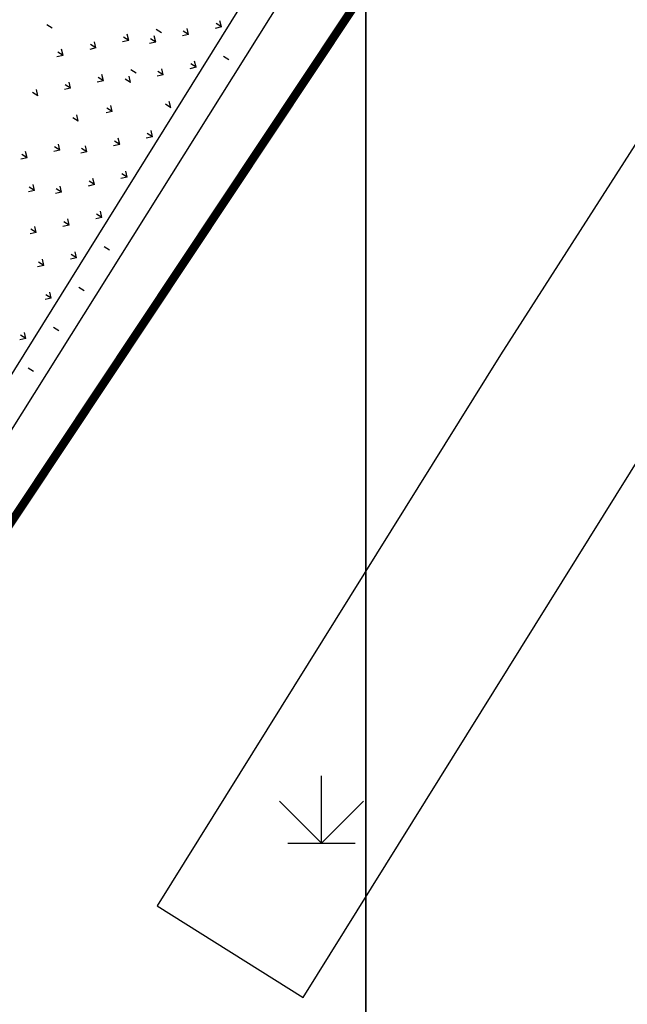
# Model space of a CAD drawing. Extents: x 1108170 to 1110421, y 2413281 to 2414647.
# Drawn here: x 1109496 to 1109503, y 2413874 to 2413885 of the extents above; entities that cross this region are included whole.
import ezdxf

# ---------------------------------------------------------------- set-up
doc = ezdxf.new("R2010")
doc.units = 0
doc.header["$LTSCALE"] = 1000
doc.header["$MEASUREMENT"] = 0
doc.linetypes.add('DASH', pattern=[0.35, 0.25, -0.1])
for name, color, linetype in [('A-总图-地形', 251, 'Continuous'), ('A_总图-消防', 6, 'Continuous'), ('DX-TK', 250, 'Continuous'), ('花池', 3, 'Continuous')]:
    doc.layers.add(name, color=color, linetype=linetype)
doc.layers.add('XROAD', color=252, linetype='Continuous', lineweight=0)

# ---------------------------------------------------------------- blocks, each defined once
blk = doc.blocks.new('gc124')
for p, q in [((0, 0), (0, 1.6)), ((-1, 1), (0, 0)), ((0, 0), (1, 1)), ((-0.8, 0), (0.8, 0))]:
    blk.add_line(p, q)
blk = doc.blocks.new('hgfhyfyt')
at = {"layer": 'A-总图-地形', "color": 251, "linetype": 'Continuous', "const_width": 0.1, "flags": 128}
for points in [[(1109482.679, 2413859.748), (1109545.983, 2413954.969), (1109573.007, 2413989.194), (1109573.007, 2413989.194)], [(1109484.176, 2413862), (1109545.983, 2413954.969), (1109573.007, 2413989.194), (1109573.007, 2413989.194)]]:
    blk.add_lwpolyline(points, dxfattribs=at)
at = {"layer": 'A-总图-地形', "color": 251, "linetype": 'Continuous', "elevation": 304.691, "flags": 128}
blk.add_lwpolyline([(1109506.55, 2413898.515), (1109492.019, 2413875.162), (1109490.721, 2413874.311), (1109489.655, 2413874.87), (1109484.345, 2413879.793), (1109483.941, 2413880.418), (1109484.174, 2413881.398), (1109495.582, 2413899.271), (1109497.036, 2413900.596), (1109498.104, 2413900.818), (1109505.674, 2413899.944), (1109506.378, 2413899.336)], close=True, dxfattribs=at)
at = {"layer": 'A-总图-地形', "color": 251, "elevation": 304.723, "flags": 128}
blk.add_lwpolyline([(1109497.523, 2413874.915), (1109499.257, 2413873.827), (1109509.787, 2413890.729, 0.829441), (1109508.222, 2413891.796), (1109501.602, 2413881.457), (1109497.523, 2413874.915)], format="xyb", close=True, dxfattribs=at)
at = {"layer": 'A-总图-地形', "color": 251}
for radius, end in [(1045, 151.151303), (1020, 150.3748)]:
    blk.add_arc((1110374.342, 2413334.789), radius, 140.087108, end, dxfattribs=at)
at = {"layer": 'A-总图-地形', "color": 251, "linetype": 'Continuous', "xscale": 0.5, "yscale": 0.5, "zscale": 0.5}
blk.add_blockref('gc124', (1109499.475, 2413875.658), dxfattribs=at)
blk = doc.blocks.new('tyhtyrr555')
at = {"layer": '花池', "color": 251, "ltscale": 5}
for p, q in [((-337886, 21083), (-337886, 21158)), ((-338657, 20802), (-338657, 20877)), ((-338657, 20802), (-338604, 20855)), ((-338092, 20802), (-338145, 20855)), ((-338092, 20802), (-338092, 20877)), ((-338092, 20802), (-338039, 20855)), ((-339348, 20519), (-339348, 20594)), ((-338374, 20519), (-338374, 20594)), ((-337809, 20519), (-337809, 20594)), ((-339348, 20519), (-339401, 20572)), ((-339348, 20519), (-339295, 20572)), ((-338374, 20519), (-338427, 20572)), ((-338374, 20519), (-338321, 20572)), ((-337809, 20519), (-337862, 20572)), ((-337809, 20519), (-337756, 20572)), ((-339631, 20236), (-339684, 20289)), ((-339631, 20236), (-339631, 20311)), ((-339631, 20236), (-339578, 20289)), ((-339066, 20236), (-339119, 20289)), ((-339066, 20236), (-339066, 20311)), ((-339066, 20236), (-339013, 20289)), ((-338657, 20236), (-338657, 20311)), ((-338657, 20236), (-338604, 20289)), ((-338092, 20236), (-338145, 20289)), ((-338092, 20236), (-338092, 20311)), ((-338092, 20236), (-338039, 20289)), ((-337526, 20236), (-337579, 20289)), ((-337526, 20236), (-337526, 20311)), ((-337526, 20236), (-337473, 20289)), ((-340043, 19954), (-340096, 20007)), ((-340043, 19954), (-340043, 20029)), ((-340043, 19954), (-339990, 20007)), ((-339477, 19954), (-339530, 20007)), ((-339477, 19954), (-339477, 20029)), ((-339477, 19954), (-339424, 20007)), ((-338912, 19954), (-338965, 20007)), ((-338912, 19954), (-338912, 20029)), ((-338912, 19954), (-338859, 20007)), ((-338346, 19954), (-338399, 20007)), ((-338346, 19954), (-338346, 20029)), ((-338346, 19954), (-338293, 20007)), ((-337938, 19954), (-337938, 20029)), ((-337938, 19954), (-337885, 20007)), ((-337809, 19953), (-337809, 20028)), ((-337372, 19954), (-337425, 20007)), ((-337372, 19954), (-337372, 20029)), ((-337372, 19954), (-337319, 20007)), ((-337243, 19953), (-337243, 20028)), ((-340326, 19671), (-340379, 19724)), ((-340326, 19671), (-340326, 19746)), ((-340326, 19671), (-340273, 19724)), ((-339760, 19671), (-339813, 19724)), ((-339760, 19671), (-339760, 19746)), ((-339760, 19671), (-339707, 19724)), ((-339194, 19671), (-339247, 19724)), ((-339194, 19671), (-339194, 19746)), ((-339194, 19671), (-339141, 19724)), ((-338629, 19671), (-338682, 19724)), ((-338629, 19671), (-338629, 19746)), ((-338629, 19671), (-338576, 19724)), ((-337655, 19671), (-337708, 19724)), ((-337655, 19671), (-337655, 19746)), ((-337655, 19671), (-337602, 19724)), ((-337089, 19671), (-337142, 19724)), ((-337089, 19671), (-337089, 19746)), ((-337089, 19671), (-337036, 19724)), ((-341174, 19389), (-341227, 19442)), ((-341174, 19389), (-341174, 19464)), ((-341174, 19389), (-341121, 19442)), ((-340609, 19389), (-340662, 19442)), ((-340609, 19389), (-340609, 19464)), ((-340609, 19389), (-340556, 19442)), ((-340043, 19389), (-340096, 19442)), ((-340043, 19389), (-340043, 19464)), ((-340043, 19389), (-339990, 19442)), ((-339477, 19389), (-339530, 19442)), ((-339477, 19389), (-339477, 19464)), ((-339477, 19389), (-339424, 19442)), ((-338912, 19389), (-338965, 19442)), ((-338912, 19389), (-338912, 19464)), ((-338912, 19389), (-338859, 19442)), ((-338346, 19389), (-338399, 19442)), ((-338346, 19389), (-338346, 19464)), ((-338346, 19389), (-338293, 19442)), ((-337938, 19389), (-337938, 19464)), ((-337938, 19389), (-337885, 19442)), ((-337372, 19389), (-337425, 19442)), ((-337372, 19389), (-337372, 19464)), ((-337372, 19389), (-337319, 19442)), ((-336806, 19389), (-336859, 19442)), ((-336806, 19389), (-336806, 19464)), ((-336806, 19389), (-336753, 19442)), ((-341457, 19106), (-341457, 19181)), ((-340891, 19106), (-340891, 19181)), ((-340326, 19106), (-340326, 19181)), ((-339760, 19106), (-339760, 19181)), ((-337089, 19106), (-337089, 19181)), ((-347512, 18958), (-323994, 18958))]:
    blk.add_line(p, q, dxfattribs=at)

msp = doc.modelspace()

# ---------------------------------------------------------------- linework, layer by layer
at = {"layer": 'A_总图-消防', "color": 63, "linetype": 'DASH', "ltscale": 0.01, "const_width": 1}
msp.add_lwpolyline([(1109480.108, 2413825.448, -0.083368), (1109691.161, 2414092.358)], format="xyb", dxfattribs=at)
at = {"layer": 'DX-TK', "lineweight": 30}
msp.add_lwpolyline([(1109500, 2413752.082), (1109500, 2414006)], dxfattribs=at)
at = {"layer": 'DX-TK', "flags": 128}
msp.add_lwpolyline([(1109500, 2414006), (1109500, 2413744)], dxfattribs=at)
msp.add_lwpolyline([(1109500, 2414006), (1109500, 2413744)], dxfattribs=at)
at = {"layer": 'XROAD', "color": 0}
for end in [153.077933, 151.721929]:
    msp.add_arc((1110374.342, 2413334.789), 1020, 140.087108, end, dxfattribs=at)

# ---------------------------------------------------------------- block references
at = {"layer": 'A-总图-地形', "color": 3}
msp.add_blockref('hgfhyfyt', (0, 0), dxfattribs=at)
at = {"layer": '花池', "color": 2, "xscale": 0.0009999999999999998, "yscale": 0.0009999999999999998, "zscale": 0.0009999999999999998, "rotation": 57.90468054578231}
msp.add_blockref('tyhtyrr555', (1109693.667, 2414160.38), dxfattribs=at)
msp.add_blockref('tyhtyrr555', (1109693.667, 2414160.38), dxfattribs=at)

doc.saveas('drawing.dxf')
